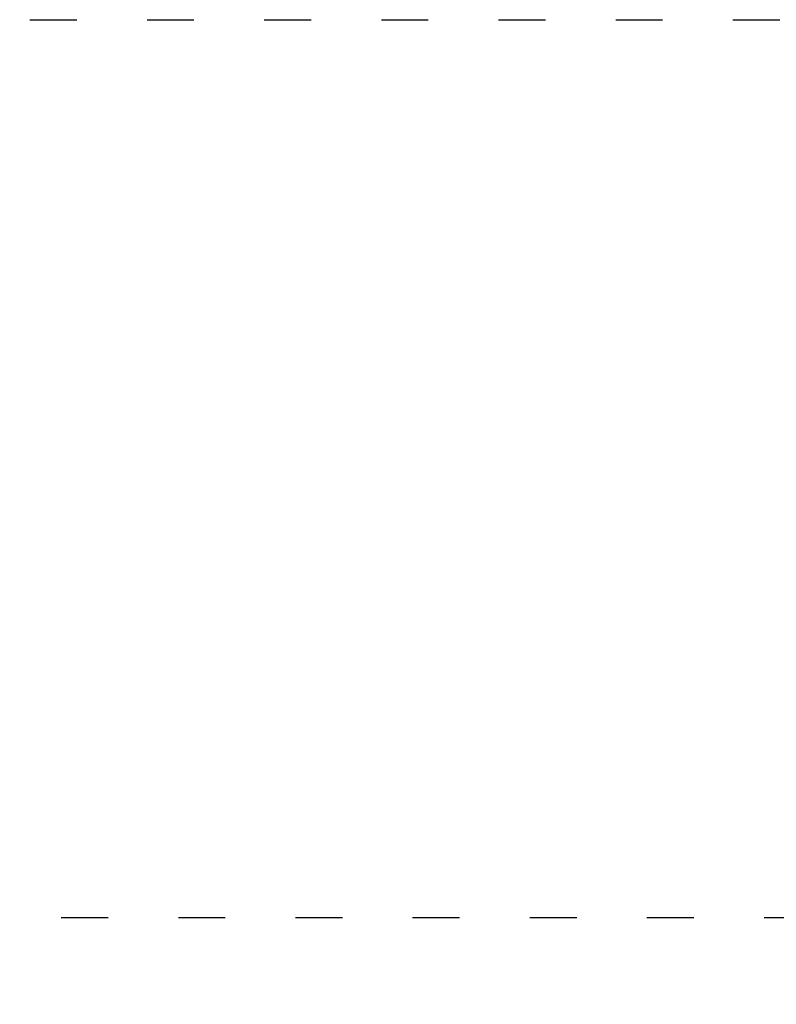
# Model space of a CAD drawing. Units: millimetres. Extents: x 351 to 18151, y 283 to 15083.
# Drawn here: x 10261 to 12199, y 2694 to 5216 of the extents above; entities that cross this region are included whole.
import ezdxf

# ---------------------------------------------------------------- set-up
doc = ezdxf.new("R2010")
doc.units = ezdxf.units.MM
doc.linetypes.add('ACAD_ISO03W100', pattern=[30, 12, -18])
doc.layers.add('strefa bezpieczeństwa', color=6, linetype='ACAD_ISO03W100')
doc.layers.add('wymiary 100 strefy', color=5, linetype='Continuous')
doc.styles.get("Standard").update_dxf_attribs({"font": 'arial.ttf'})
doc.dimstyles.new('FK_rzuty 100_STREFY', dxfattribs={"dimscale": 100, "dimtxt": 4, "dimasz": 2.5, "dimexe": 1.25, "dimexo": 0.625, "dimgap": 1, "dimtad": 1, "dimdec": 1, "dimlfac": 0.001, "dimrnd": 0.01, "dimzin": 1, "dimdsep": 46, "dimtxsty": 'Standard', "dimblk": 'OBLIQUE', "dimcen": 2.5, "dimadec": 0, "dimazin": 0, "dimtfac": 1, "dimtdec": 1, "dimtmove": 0, "dimatfit": 3, "dimfxl": 1, "dimarcsym": 0})

# ---------------------------------------------------------------- blocks, each defined once
blk = doc.blocks.new('_Oblique')
at = {"color": 0, "linetype": 'ByBlock', "lineweight": -2}
blk.add_line((-0.5, -0.5), (0.5, 0.5), dxfattribs=at)
blk = doc.blocks.new('*D7')
at = {"layer": 'Defpoints', "color": 0, "transparency": 16777216}
for p in [(5787.5, 2916.1), (13487.5, 2916.1), (5787.5, 1412.8)]:
    blk.add_point(p, dxfattribs=at)
at = {"layer": 'wymiary 100 strefy', "color": 0, "lineweight": -2, "transparency": 16777216}
for p, q in [((5787.5, 2853.6), (5787.5, 1287.8)), ((13487.5, 2853.6), (13487.5, 1287.8)), ((13487.5, 1412.8), (5787.5, 1412.8))]:
    blk.add_line(p, q, dxfattribs=at)
at = {"layer": 'wymiary 100 strefy', "color": 0, "lineweight": -2, "transparency": 16777216, "xscale": 200, "yscale": 200, "zscale": 200, "rotation": 180}
blk.add_blockref('_Oblique', (5787.5, 1412.8), dxfattribs=at)
at = {"layer": 'wymiary 100 strefy', "color": 0, "lineweight": -2, "transparency": 16777216, "xscale": 200, "yscale": 200, "zscale": 200}
blk.add_blockref('_Oblique', (13487.5, 1412.8), dxfattribs=at)
at = {"layer": 'wymiary 100 strefy', "color": 0, "transparency": 16777216, "insert": (9020.3, 1819.1), "char_height": 300, "attachment_point": 1}
blk.add_mtext('7.70 m ', dxfattribs=at)

msp = doc.modelspace()

# ---------------------------------------------------------------- linework, layer by layer
at = {"layer": 'strefa bezpieczeństwa', "ltscale": 10}
msp.add_lwpolyline([(5787.476, 5216.05), (13487.476, 5216.05), (13487.476, 2916.05), (5787.476, 2916.05)], close=True, dxfattribs=at)

# ---------------------------------------------------------------- dimensions: what is measured, and where the dimension line sits
at = {"layer": 'wymiary 100 strefy'}
dim = msp.add_linear_dim(base=(5787.476, 1412.75), p1=(13487.476, 2916.05), p2=(5787.476, 2916.05), angle=180, text='<> ', dimstyle='FK_rzuty 100_STREFY', override={"dimtxt": 3, "dimasz": 2, "dimdec": 2, "dimrnd": 0.1, "dimpost": ' m'}, dxfattribs=at)
dim.commit()
dim.dimension.update_dxf_attribs({"geometry": '*D7', "text_midpoint": (9637.476, 1412.75), "dimtype": 160})

doc.saveas('drawing.dxf')
